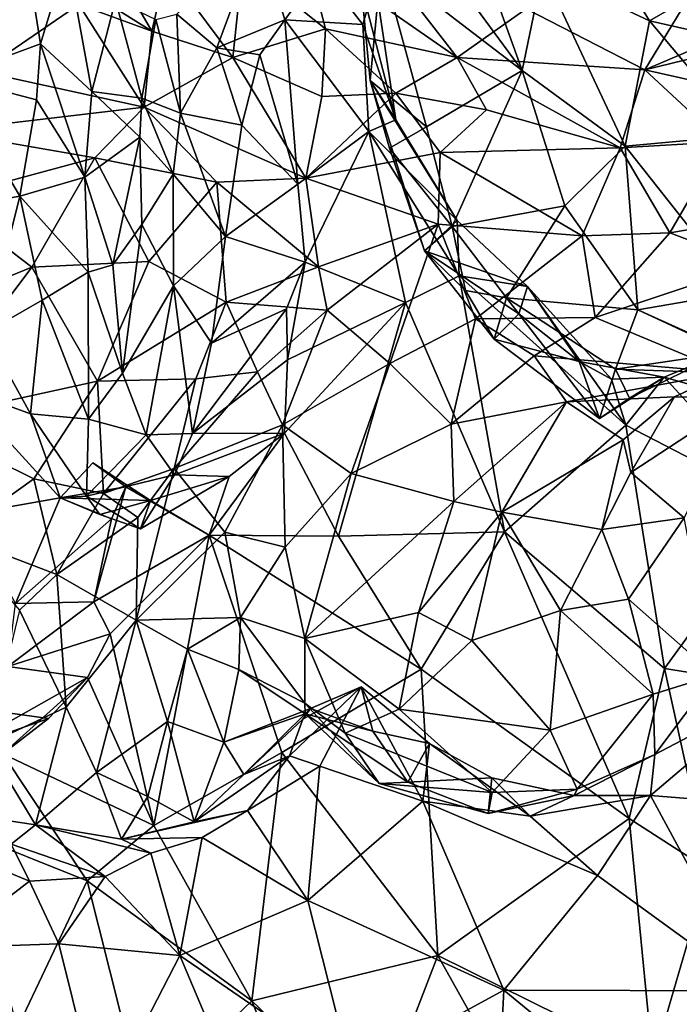
# Model space of a CAD drawing. Extents: x 5.98 to 10.05, y 0.28 to 3.96.
# Drawn here: x 6.83 to 7.34, y 0.66 to 1.41 of the extents above; entities that cross this region are included whole.
import ezdxf

# ---------------------------------------------------------------- set-up
doc = ezdxf.new("R2010")
doc.units = 0
doc.header["$MEASUREMENT"] = 0
doc.layers.add('1', color=7, linetype='Continuous')

msp = doc.modelspace()

# ---------------------------------------------------------------- linework, layer by layer
at = {"layer": '1'}
for points in [[(7.23158, 1.44289, -0.69523), (7.21609, 1.36704, -0.65858), (7.16035, 1.52132, -0.65579)], [(7.16728, 1.43343, -0.6516), (7.16035, 1.52132, -0.65579), (7.21609, 1.36704, -0.65858)], [(7.07912, 1.48982, 2.66113), (7.05199, 1.45666, 2.63138), (7.16661, 1.37694, 2.68415)], [(7.07912, 1.48982, 2.66113), (7.16661, 1.37694, 2.68415), (7.21903, 1.41368, 2.72751)], [(6.88727, 1.47964, 2.48027), (6.84002, 1.45645, 2.40747), (6.93515, 1.39674, 2.45896)], [(6.88727, 1.47964, 2.48027), (6.93515, 1.39674, 2.45896), (6.94615, 1.44465, 2.50838)], [(7.23158, 1.44289, -0.69523), (7.26259, 1.48599, -0.72738), (7.31269, 1.40466, -0.73703)], [(7.26259, 1.48599, -0.72738), (7.3754, 1.44095, -0.73426), (7.31269, 1.40466, -0.73703)], [(6.78217, 1.36203, -0.40175), (6.76984, 1.47216, -0.41955), (6.84027, 1.45262, -0.40478)], [(6.98431, 1.38411, -0.5072), (6.95407, 1.40987, -0.56536), (7.01642, 1.47067, -0.51247)], [(6.98431, 1.38411, -0.5072), (7.01642, 1.47067, -0.51247), (7.03595, 1.40551, -0.4925)], [(7.03595, 1.40551, -0.4925), (7.01642, 1.47067, -0.51247), (7.06316, 1.44281, -0.5198)], [(6.87977, 1.4172, 2.42069), (6.93515, 1.39674, 2.45896), (6.84002, 1.45645, 2.40747)], [(7.06691, 1.39867, 2.59584), (7.05199, 1.45666, 2.63138), (7.00417, 1.44868, 2.56236)], [(7.16661, 1.37694, 2.68415), (7.05199, 1.45666, 2.63138), (7.06691, 1.39867, 2.59584)], [(6.78217, 1.36203, -0.40175), (6.84027, 1.45262, -0.40478), (6.85051, 1.38723, -0.38861)], [(6.87088, 1.45406, -0.43071), (6.85051, 1.38723, -0.38861), (6.84027, 1.45262, -0.40478)], [(6.88967, 1.35111, -0.42732), (6.85051, 1.38723, -0.38861), (6.87088, 1.45406, -0.43071)], [(6.87088, 1.45406, -0.43071), (6.90763, 1.42034, -0.4927), (6.88967, 1.35111, -0.42732)], [(7.10942, 1.44883, -0.65186), (7.1007, 1.35956, -0.62346), (7.09389, 1.43092, -0.62623)], [(7.14344, 1.32434, -0.65782), (7.1007, 1.35956, -0.62346), (7.10942, 1.44883, -0.65186)], [(7.10942, 1.44883, -0.65186), (7.21609, 1.36704, -0.65858), (7.14344, 1.32434, -0.65782)], [(7.16728, 1.43343, -0.6516), (7.21609, 1.36704, -0.65858), (7.10942, 1.44883, -0.65186)], [(6.93515, 1.39674, 2.45896), (6.99648, 1.37678, 2.50032), (6.94615, 1.44465, 2.50838)], [(6.94615, 1.44465, 2.50838), (6.99648, 1.37678, 2.50032), (7.00417, 1.44868, 2.56236)], [(7.00417, 1.44868, 2.56236), (6.99648, 1.37678, 2.50032), (7.06691, 1.39867, 2.59584)], [(7.03595, 1.40551, -0.4925), (7.06316, 1.44281, -0.5198), (7.09524, 1.40189, -0.52809)], [(7.09524, 1.40189, -0.52809), (7.06316, 1.44281, -0.5198), (7.1046, 1.43461, -0.57516)], [(7.23158, 1.44289, -0.69523), (7.29418, 1.30961, -0.71438), (7.21609, 1.36704, -0.65858)], [(7.31269, 1.40466, -0.73703), (7.29418, 1.30961, -0.71438), (7.23158, 1.44289, -0.69523)], [(7.09389, 1.43092, -0.62623), (7.12012, 1.32961, -0.55617), (7.1046, 1.43461, -0.57516)], [(7.09524, 1.40189, -0.52809), (7.1046, 1.43461, -0.57516), (7.12012, 1.32961, -0.55617)], [(7.21903, 1.41368, 2.72751), (7.30898, 1.36744, 2.75714), (7.35012, 1.43498, 2.7747)], [(7.35012, 1.43498, 2.7747), (7.30898, 1.36744, 2.75714), (7.42369, 1.41638, 2.80828)], [(7.31269, 1.40466, -0.73703), (7.3754, 1.44095, -0.73426), (7.41333, 1.38194, -0.73466)], [(7.1007, 1.35956, -0.62346), (7.12012, 1.32961, -0.55617), (7.09389, 1.43092, -0.62623)], [(6.80634, 1.42483, 2.37845), (6.80528, 1.36619, 2.40538), (6.87977, 1.4172, 2.42069)], [(6.92747, 1.34596, -0.5167), (6.88967, 1.35111, -0.42732), (6.90763, 1.42034, -0.4927)], [(6.92747, 1.34596, -0.5167), (6.90763, 1.42034, -0.4927), (6.93821, 1.40562, -0.55852)], [(6.80528, 1.36619, 2.40538), (6.92934, 1.33924, 2.47625), (6.87977, 1.4172, 2.42069)], [(6.92934, 1.33924, 2.47625), (6.93515, 1.39674, 2.45896), (6.87977, 1.4172, 2.42069)], [(7.16661, 1.37694, 2.68415), (7.30898, 1.36744, 2.75714), (7.21903, 1.41368, 2.72751)], [(7.30898, 1.36744, 2.75714), (7.47381, 1.40768, 2.81921), (7.42369, 1.41638, 2.80828)], [(6.92747, 1.34596, -0.5167), (6.93821, 1.40562, -0.55852), (6.95675, 1.33455, -0.53955)], [(6.95675, 1.33455, -0.53955), (6.93821, 1.40562, -0.55852), (6.95407, 1.40987, -0.56536)], [(6.95675, 1.33455, -0.53955), (6.95407, 1.40987, -0.56536), (6.98431, 1.38411, -0.5072)], [(7.03595, 1.40551, -0.4925), (7.01689, 1.37898, -0.48459), (6.98431, 1.38411, -0.5072)], [(7.01689, 1.37898, -0.48459), (7.03595, 1.40551, -0.4925), (7.04593, 1.28071, -0.45762)], [(7.04593, 1.28071, -0.45762), (7.03595, 1.40551, -0.4925), (7.09976, 1.3208, -0.4904)], [(7.09976, 1.3208, -0.4904), (7.03595, 1.40551, -0.4925), (7.09524, 1.40189, -0.52809)], [(7.38535, 1.31793, -0.74411), (7.29418, 1.30961, -0.71438), (7.31269, 1.40466, -0.73703)], [(7.30898, 1.36744, 2.75714), (7.42971, 1.34052, 2.76127), (7.47381, 1.40768, 2.81921)], [(7.41333, 1.38194, -0.73466), (7.38535, 1.31793, -0.74411), (7.31269, 1.40466, -0.73703)], [(6.93515, 1.39674, 2.45896), (6.92934, 1.33924, 2.47625), (6.99648, 1.37678, 2.50032)], [(7.06412, 1.34727, 2.54007), (7.06691, 1.39867, 2.59584), (6.99648, 1.37678, 2.50032)], [(7.06412, 1.34727, 2.54007), (7.12009, 1.34993, 2.58903), (7.06691, 1.39867, 2.59584)], [(7.06691, 1.39867, 2.59584), (7.12009, 1.34993, 2.58903), (7.16661, 1.37694, 2.68415)], [(7.09524, 1.40189, -0.52809), (7.12012, 1.32961, -0.55617), (7.09976, 1.3208, -0.4904)], [(6.84749, 1.34471, -0.38686), (6.78217, 1.36203, -0.40175), (6.85051, 1.38723, -0.38861)], [(6.8842, 1.28626, -0.39472), (6.84749, 1.34471, -0.38686), (6.85051, 1.38723, -0.38861)], [(6.8842, 1.28626, -0.39472), (6.85051, 1.38723, -0.38861), (6.88967, 1.35111, -0.42732)], [(6.98431, 1.38411, -0.5072), (7.00326, 1.32545, -0.49949), (6.95675, 1.33455, -0.53955)], [(6.98431, 1.38411, -0.5072), (7.01689, 1.37898, -0.48459), (7.00326, 1.32545, -0.49949)], [(7.05196, 1.28545, 2.53596), (6.99648, 1.37678, 2.50032), (6.92934, 1.33924, 2.47625)], [(7.06412, 1.34727, 2.54007), (6.99648, 1.37678, 2.50032), (7.05196, 1.28545, 2.53596)], [(7.04593, 1.28071, -0.45762), (7.00326, 1.32545, -0.49949), (7.01689, 1.37898, -0.48459)], [(7.18901, 1.3372, 2.64653), (7.16661, 1.37694, 2.68415), (7.12009, 1.34993, 2.58903)], [(7.2903, 1.30829, 2.69004), (7.30898, 1.36744, 2.75714), (7.16661, 1.37694, 2.68415)], [(7.2903, 1.30829, 2.69004), (7.16661, 1.37694, 2.68415), (7.18901, 1.3372, 2.64653)], [(7.1628, 1.2488, -0.65215), (7.14344, 1.32434, -0.65782), (7.21609, 1.36704, -0.65858)], [(7.1628, 1.2488, -0.65215), (7.21609, 1.36704, -0.65858), (7.24842, 1.26437, -0.67463)], [(7.24842, 1.26437, -0.67463), (7.21609, 1.36704, -0.65858), (7.29418, 1.30961, -0.71438)], [(7.30898, 1.36744, 2.75714), (7.2903, 1.30829, 2.69004), (7.36793, 1.31293, 2.73503)], [(7.36793, 1.31293, 2.73503), (7.42971, 1.34052, 2.76127), (7.30898, 1.36744, 2.75714)], [(6.92934, 1.33924, 2.47625), (6.80528, 1.36619, 2.40538), (6.77539, 1.32096, 2.39688)], [(6.77999, 1.26189, -0.38681), (6.78217, 1.36203, -0.40175), (6.83503, 1.27161, -0.3851)], [(6.83503, 1.27161, -0.3851), (6.78217, 1.36203, -0.40175), (6.84749, 1.34471, -0.38686)], [(7.1007, 1.35956, -0.62346), (7.14344, 1.32434, -0.65782), (7.11548, 1.30822, -0.61786)], [(7.14197, 1.23018, -0.58546), (7.1007, 1.35956, -0.62346), (7.11548, 1.30822, -0.61786)], [(7.14197, 1.23018, -0.58546), (7.1667, 1.25327, -0.5301), (7.1007, 1.35956, -0.62346)], [(7.12012, 1.32961, -0.55617), (7.1007, 1.35956, -0.62346), (7.1667, 1.25327, -0.5301)], [(6.83503, 1.27161, -0.3851), (6.84749, 1.34471, -0.38686), (6.8842, 1.28626, -0.39472)], [(6.92607, 1.31657, -0.49028), (6.8842, 1.28626, -0.39472), (6.88967, 1.35111, -0.42732)], [(6.92747, 1.34596, -0.5167), (6.92607, 1.31657, -0.49028), (6.88967, 1.35111, -0.42732)], [(6.95129, 1.28849, -0.54169), (6.92607, 1.31657, -0.49028), (6.92747, 1.34596, -0.5167)], [(6.92747, 1.34596, -0.5167), (6.95675, 1.33455, -0.53955), (6.95129, 1.28849, -0.54169)], [(7.05196, 1.28545, 2.53596), (7.12009, 1.34993, 2.58903), (7.06412, 1.34727, 2.54007)], [(7.15383, 1.30492, 2.61022), (7.12009, 1.34993, 2.58903), (7.05196, 1.28545, 2.53596)], [(7.18901, 1.3372, 2.64653), (7.12009, 1.34993, 2.58903), (7.15383, 1.30492, 2.61022)], [(6.77539, 1.32096, 2.39688), (6.89178, 1.30091, 2.45173), (6.92934, 1.33924, 2.47625)], [(6.92934, 1.33924, 2.47625), (6.89178, 1.30091, 2.45173), (6.98447, 1.28231, 2.48093)], [(6.98447, 1.28231, 2.48093), (7.05196, 1.28545, 2.53596), (6.92934, 1.33924, 2.47625)], [(7.15383, 1.30492, 2.61022), (7.2903, 1.30829, 2.69004), (7.18901, 1.3372, 2.64653)], [(6.95129, 1.28849, -0.54169), (6.95675, 1.33455, -0.53955), (6.99092, 1.24126, -0.52101)], [(7.00326, 1.32545, -0.49949), (6.99092, 1.24126, -0.52101), (6.95675, 1.33455, -0.53955)], [(7.12012, 1.32961, -0.55617), (7.1667, 1.25327, -0.5301), (7.09976, 1.3208, -0.4904)], [(6.99092, 1.24126, -0.52101), (7.00326, 1.32545, -0.49949), (7.04593, 1.28071, -0.45762)], [(7.11548, 1.30822, -0.61786), (7.14344, 1.32434, -0.65782), (7.1628, 1.2488, -0.65215)], [(6.77539, 1.32096, 2.39688), (6.77663, 1.2697, 2.38471), (6.89178, 1.30091, 2.45173)], [(6.92607, 1.31657, -0.49028), (6.9056, 1.21961, -0.41164), (6.8842, 1.28626, -0.39472)], [(6.92756, 1.25019, -0.50127), (6.9056, 1.21961, -0.41164), (6.92607, 1.31657, -0.49028)], [(6.95129, 1.28849, -0.54169), (6.92756, 1.25019, -0.50127), (6.92607, 1.31657, -0.49028)], [(7.04593, 1.28071, -0.45762), (7.09976, 1.3208, -0.4904), (7.05148, 1.22166, -0.42618)], [(7.05148, 1.22166, -0.42618), (7.09976, 1.3208, -0.4904), (7.12749, 1.19115, -0.46616)], [(7.16832, 1.21132, -0.50033), (7.12749, 1.19115, -0.46616), (7.09976, 1.3208, -0.4904)], [(7.16832, 1.21132, -0.50033), (7.09976, 1.3208, -0.4904), (7.1667, 1.25327, -0.5301)], [(7.38535, 1.31793, -0.74411), (7.38153, 1.19879, -0.72529), (7.29418, 1.30961, -0.71438)], [(7.11548, 1.30822, -0.61786), (7.1628, 1.2488, -0.65215), (7.14197, 1.23018, -0.58546)], [(7.26143, 1.24165, 2.68291), (7.2903, 1.30829, 2.69004), (7.15383, 1.30492, 2.61022)], [(7.29418, 1.30961, -0.71438), (7.30368, 1.18555, -0.69762), (7.24842, 1.26437, -0.67463)], [(7.26143, 1.24165, 2.68291), (7.32814, 1.24384, 2.71285), (7.2903, 1.30829, 2.69004)], [(7.36793, 1.31293, 2.73503), (7.2903, 1.30829, 2.69004), (7.32814, 1.24384, 2.71285)], [(7.38153, 1.19879, -0.72529), (7.30368, 1.18555, -0.69762), (7.29418, 1.30961, -0.71438)], [(7.36793, 1.31293, 2.73503), (7.32814, 1.24384, 2.71285), (7.42343, 1.26006, 2.75335)], [(6.77663, 1.2697, 2.38471), (6.84408, 1.218, 2.35327), (6.89178, 1.30091, 2.45173)], [(6.89178, 1.30091, 2.45173), (6.84408, 1.218, 2.35327), (6.93274, 1.22216, 2.40818)], [(6.93274, 1.22216, 2.40818), (6.98447, 1.28231, 2.48093), (6.89178, 1.30091, 2.45173)], [(7.15383, 1.30492, 2.61022), (7.05196, 1.28545, 2.53596), (7.15236, 1.25055, 2.60776)], [(7.15236, 1.25055, 2.60776), (7.26143, 1.24165, 2.68291), (7.15383, 1.30492, 2.61022)], [(6.88684, 1.21417, -0.38408), (6.83503, 1.27161, -0.3851), (6.8842, 1.28626, -0.39472)], [(6.88684, 1.21417, -0.38408), (6.8842, 1.28626, -0.39472), (6.9056, 1.21961, -0.41164)], [(6.92756, 1.25019, -0.50127), (6.95129, 1.28849, -0.54169), (6.95148, 1.20369, -0.51256)], [(6.99092, 1.24126, -0.52101), (6.95148, 1.20369, -0.51256), (6.95129, 1.28849, -0.54169)], [(6.98447, 1.28231, 2.48093), (7.06142, 1.21806, 2.50716), (7.05196, 1.28545, 2.53596)], [(7.15236, 1.25055, 2.60776), (7.05196, 1.28545, 2.53596), (7.06142, 1.21806, 2.50716)], [(6.93274, 1.22216, 2.40818), (6.99142, 1.19139, 2.43904), (6.98447, 1.28231, 2.48093)], [(6.99142, 1.19139, 2.43904), (7.06142, 1.21806, 2.50716), (6.98447, 1.28231, 2.48093)], [(7.05148, 1.22166, -0.42618), (6.99092, 1.24126, -0.52101), (7.04593, 1.28071, -0.45762)], [(6.84408, 1.218, 2.35327), (6.77663, 1.2697, 2.38471), (6.7684, 1.18694, 2.28729)], [(6.77999, 1.26189, -0.38681), (6.83503, 1.27161, -0.3851), (6.80891, 1.16832, -0.37106)], [(6.83503, 1.27161, -0.3851), (6.85195, 1.19289, -0.378), (6.80891, 1.16832, -0.37106)], [(6.85195, 1.19289, -0.378), (6.83503, 1.27161, -0.3851), (6.88684, 1.21417, -0.38408)], [(7.24842, 1.26437, -0.67463), (7.204, 1.1947, -0.65302), (7.1628, 1.2488, -0.65215)], [(7.204, 1.1947, -0.65302), (7.24842, 1.26437, -0.67463), (7.30368, 1.18555, -0.69762)], [(7.32814, 1.24384, 2.71285), (7.3916, 1.21987, 2.72106), (7.42343, 1.26006, 2.75335)], [(6.9056, 1.21961, -0.41164), (6.92756, 1.25019, -0.50127), (6.9129, 1.13751, -0.42718)], [(6.9129, 1.13751, -0.42718), (6.92756, 1.25019, -0.50127), (6.95148, 1.20369, -0.51256)], [(7.15236, 1.25055, 2.60776), (7.06142, 1.21806, 2.50716), (7.06797, 1.18517, 2.50576)], [(7.11561, 1.1448, 2.57216), (7.15236, 1.25055, 2.60776), (7.06797, 1.18517, 2.50576)], [(7.11561, 1.1448, 2.57216), (7.18058, 1.17875, 2.62257), (7.15236, 1.25055, 2.60776)], [(7.22004, 1.20313, -0.54995), (7.1667, 1.25327, -0.5301), (7.14197, 1.23018, -0.58546)], [(7.17312, 1.20024, -0.63032), (7.14197, 1.23018, -0.58546), (7.1628, 1.2488, -0.65215)], [(7.18058, 1.17875, 2.62257), (7.26143, 1.24165, 2.68291), (7.15236, 1.25055, 2.60776)], [(7.204, 1.1947, -0.65302), (7.17312, 1.20024, -0.63032), (7.1628, 1.2488, -0.65215)], [(7.16832, 1.21132, -0.50033), (7.1667, 1.25327, -0.5301), (7.22004, 1.20313, -0.54995)], [(6.95148, 1.20369, -0.51256), (6.99092, 1.24126, -0.52101), (6.98044, 1.16025, -0.48939)], [(7.05148, 1.22166, -0.42618), (6.98044, 1.16025, -0.48939), (6.99092, 1.24126, -0.52101)], [(7.18058, 1.17875, 2.62257), (7.27138, 1.1798, 2.66163), (7.26143, 1.24165, 2.68291)], [(7.27138, 1.1798, 2.66163), (7.32814, 1.24384, 2.71285), (7.26143, 1.24165, 2.68291)], [(7.32814, 1.24384, 2.71285), (7.27138, 1.1798, 2.66163), (7.3916, 1.21987, 2.72106)], [(7.17312, 1.20024, -0.63032), (7.1948, 1.16335, -0.60222), (7.14197, 1.23018, -0.58546)], [(7.21345, 1.18257, -0.5778), (7.14197, 1.23018, -0.58546), (7.1948, 1.16335, -0.60222)], [(7.22004, 1.20313, -0.54995), (7.14197, 1.23018, -0.58546), (7.21345, 1.18257, -0.5778)], [(6.84408, 1.218, 2.35327), (6.75661, 1.10142, 2.24546), (6.89375, 1.13145, 2.34579)], [(6.75661, 1.10142, 2.24546), (6.84408, 1.218, 2.35327), (6.7684, 1.18694, 2.28729)], [(6.84408, 1.218, 2.35327), (6.89375, 1.13145, 2.34579), (6.93274, 1.22216, 2.40818)], [(6.9129, 1.13751, -0.42718), (6.88684, 1.21417, -0.38408), (6.9056, 1.21961, -0.41164)], [(6.89375, 1.13145, 2.34579), (6.99142, 1.19139, 2.43904), (6.93274, 1.22216, 2.40818)], [(7.03735, 1.1862, -0.39715), (6.98044, 1.16025, -0.48939), (7.05148, 1.22166, -0.42618)], [(7.06142, 1.21806, 2.50716), (6.99142, 1.19139, 2.43904), (7.06797, 1.18517, 2.50576)], [(7.03735, 1.1862, -0.39715), (7.05148, 1.22166, -0.42618), (7.03795, 1.14757, -0.37734)], [(7.12749, 1.19115, -0.46616), (7.03795, 1.14757, -0.37734), (7.05148, 1.22166, -0.42618)], [(7.3916, 1.21987, 2.72106), (7.27138, 1.1798, 2.66163), (7.37115, 1.1379, 2.60677)], [(6.88695, 1.10272, -0.39523), (6.85195, 1.19289, -0.378), (6.88684, 1.21417, -0.38408)], [(6.88695, 1.10272, -0.39523), (6.88684, 1.21417, -0.38408), (6.9129, 1.13751, -0.42718)], [(7.12749, 1.19115, -0.46616), (7.16832, 1.21132, -0.50033), (7.2025, 1.01716, -0.43178)], [(7.29469, 1.098, -0.5274), (7.2025, 1.01716, -0.43178), (7.16832, 1.21132, -0.50033)], [(7.29469, 1.098, -0.5274), (7.16832, 1.21132, -0.50033), (7.22004, 1.20313, -0.54995)], [(6.93079, 1.09075, -0.43522), (6.9129, 1.13751, -0.42718), (6.95148, 1.20369, -0.51256)], [(6.96592, 1.09185, -0.44606), (6.93079, 1.09075, -0.43522), (6.95148, 1.20369, -0.51256)], [(6.98044, 1.16025, -0.48939), (6.96592, 1.09185, -0.44606), (6.95148, 1.20369, -0.51256)], [(7.25919, 1.14644, -0.58049), (7.22004, 1.20313, -0.54995), (7.21345, 1.18257, -0.5778)], [(7.28384, 1.13292, -0.54683), (7.29469, 1.098, -0.5274), (7.22004, 1.20313, -0.54995)], [(7.28384, 1.13292, -0.54683), (7.22004, 1.20313, -0.54995), (7.25919, 1.14644, -0.58049)], [(7.17312, 1.20024, -0.63032), (7.204, 1.1947, -0.65302), (7.1948, 1.16335, -0.60222)], [(7.38153, 1.19879, -0.72529), (7.42358, 1.13131, -0.68633), (7.30368, 1.18555, -0.69762)], [(6.85195, 1.19289, -0.378), (6.84303, 1.10662, -0.36743), (6.80891, 1.16832, -0.37106)], [(6.88695, 1.10272, -0.39523), (6.84303, 1.10662, -0.36743), (6.85195, 1.19289, -0.378)], [(6.96851, 1.13318, 2.39199), (6.99142, 1.19139, 2.43904), (6.89375, 1.13145, 2.34579)], [(7.0152, 1.13854, 2.44079), (6.99142, 1.19139, 2.43904), (6.96851, 1.13318, 2.39199)], [(7.06797, 1.18517, 2.50576), (6.99142, 1.19139, 2.43904), (7.0152, 1.13854, 2.44079)], [(7.07657, 1.01387, -0.34974), (7.03581, 1.09188, -0.35003), (7.12749, 1.19115, -0.46616)], [(7.03581, 1.09188, -0.35003), (7.03795, 1.14757, -0.37734), (7.12749, 1.19115, -0.46616)], [(7.12749, 1.19115, -0.46616), (7.2025, 1.01716, -0.43178), (7.07657, 1.01387, -0.34974)], [(7.204, 1.1947, -0.65302), (7.27474, 1.10319, -0.63446), (7.1948, 1.16335, -0.60222)], [(7.28681, 1.14049, -0.67578), (7.204, 1.1947, -0.65302), (7.30368, 1.18555, -0.69762)], [(7.204, 1.1947, -0.65302), (7.28681, 1.14049, -0.67578), (7.27474, 1.10319, -0.63446)], [(7.03735, 1.1862, -0.39715), (7.03795, 1.14757, -0.37734), (6.96592, 1.09185, -0.44606)], [(6.96592, 1.09185, -0.44606), (6.98044, 1.16025, -0.48939), (7.03735, 1.1862, -0.39715)], [(7.0152, 1.13854, 2.44079), (7.03411, 1.09824, 2.49973), (7.06797, 1.18517, 2.50576)], [(7.03411, 1.09824, 2.49973), (7.11561, 1.1448, 2.57216), (7.06797, 1.18517, 2.50576)], [(7.25919, 1.14644, -0.58049), (7.21345, 1.18257, -0.5778), (7.1948, 1.16335, -0.60222)], [(7.28681, 1.14049, -0.67578), (7.30368, 1.18555, -0.69762), (7.40969, 1.13622, -0.66801)], [(7.40969, 1.13622, -0.66801), (7.30368, 1.18555, -0.69762), (7.42358, 1.13131, -0.68633)], [(7.18058, 1.17875, 2.62257), (7.11561, 1.1448, 2.57216), (7.16222, 1.09872, 2.55608)], [(7.16222, 1.09872, 2.55608), (7.22515, 1.15055, 2.61624), (7.18058, 1.17875, 2.62257)], [(7.27138, 1.1798, 2.66163), (7.18058, 1.17875, 2.62257), (7.22515, 1.15055, 2.61624)], [(7.27138, 1.1798, 2.66163), (7.22515, 1.15055, 2.61624), (7.37115, 1.1379, 2.60677)], [(6.80891, 1.16832, -0.37106), (6.84303, 1.10662, -0.36743), (6.78954, 1.12598, -0.29941)], [(7.25919, 1.14644, -0.58049), (7.1948, 1.16335, -0.60222), (7.27474, 1.10319, -0.63446)], [(7.24952, 1.11566, 2.56115), (7.22515, 1.15055, 2.61624), (7.16222, 1.09872, 2.55608)], [(7.24952, 1.11566, 2.56115), (7.37115, 1.1379, 2.60677), (7.22515, 1.15055, 2.61624)], [(7.29737, 1.1186, -0.66356), (7.28681, 1.14049, -0.67578), (7.36696, 1.15252, -0.57054)], [(7.40969, 1.13622, -0.66801), (7.36696, 1.15252, -0.57054), (7.28681, 1.14049, -0.67578)], [(7.36696, 1.15252, -0.57054), (7.32363, 1.13454, -0.558), (7.29737, 1.1186, -0.66356)], [(7.36696, 1.15252, -0.57054), (7.46141, 1.09519, -0.58558), (7.32363, 1.13454, -0.558)], [(7.03581, 1.09188, -0.35003), (6.96592, 1.09185, -0.44606), (7.03795, 1.14757, -0.37734)], [(7.11561, 1.1448, 2.57216), (7.03411, 1.09824, 2.49973), (7.08629, 1.06141, 2.51492)], [(7.16222, 1.09872, 2.55608), (7.11561, 1.1448, 2.57216), (7.08629, 1.06141, 2.51492)], [(7.32363, 1.13454, -0.558), (7.28384, 1.13292, -0.54683), (7.25919, 1.14644, -0.58049)], [(7.32363, 1.13454, -0.558), (7.25919, 1.14644, -0.58049), (7.27474, 1.10319, -0.63446)], [(6.93079, 1.09075, -0.43522), (6.88695, 1.10272, -0.39523), (6.9129, 1.13751, -0.42718)], [(6.95214, 1.06514, 2.35997), (7.03411, 1.09824, 2.49973), (7.0152, 1.13854, 2.44079)], [(6.95214, 1.06514, 2.35997), (7.0152, 1.13854, 2.44079), (6.96851, 1.13318, 2.39199)], [(7.24952, 1.11566, 2.56115), (7.33158, 1.11961, 2.57858), (7.37115, 1.1379, 2.60677)], [(7.27474, 1.10319, -0.63446), (7.28681, 1.14049, -0.67578), (7.29737, 1.1186, -0.66356)], [(7.33158, 1.11961, 2.57858), (7.38575, 1.11916, 2.5311), (7.37115, 1.1379, 2.60677)], [(6.89375, 1.13145, 2.34579), (6.75661, 1.10142, 2.24546), (6.84564, 1.05745, 2.26926)], [(6.84564, 1.05745, 2.26926), (6.89829, 1.04611, 2.28894), (6.89375, 1.13145, 2.34579)], [(6.89375, 1.13145, 2.34579), (6.89829, 1.04611, 2.28894), (6.96851, 1.13318, 2.39199)], [(6.95214, 1.06514, 2.35997), (6.96851, 1.13318, 2.39199), (6.89829, 1.04611, 2.28894)], [(7.32363, 1.13454, -0.558), (7.27474, 1.10319, -0.63446), (7.29737, 1.1186, -0.66356)], [(7.28384, 1.13292, -0.54683), (7.32363, 1.13454, -0.558), (7.29469, 1.098, -0.5274)], [(7.32363, 1.13454, -0.558), (7.41356, 1.03665, -0.54288), (7.29469, 1.098, -0.5274)], [(7.46141, 1.09519, -0.58558), (7.41356, 1.03665, -0.54288), (7.32363, 1.13454, -0.558)], [(6.79535, 1.03061, -0.27989), (6.78954, 1.12598, -0.29941), (6.86562, 1.04285, -0.29209)], [(6.86562, 1.04285, -0.29209), (6.78954, 1.12598, -0.29941), (6.84303, 1.10662, -0.36743)], [(7.16222, 1.09872, 2.55608), (7.16418, 1.0401, 2.47689), (7.24952, 1.11566, 2.56115)], [(7.20051, 1.032, 2.4776), (7.24952, 1.11566, 2.56115), (7.16418, 1.0401, 2.47689)], [(7.20051, 1.032, 2.4776), (7.29272, 1.08697, 2.5513), (7.24952, 1.11566, 2.56115)], [(7.24952, 1.11566, 2.56115), (7.29272, 1.08697, 2.5513), (7.33158, 1.11961, 2.57858)], [(7.29833, 1.06216, 2.53556), (7.33158, 1.11961, 2.57858), (7.29272, 1.08697, 2.5513)], [(7.38575, 1.11916, 2.5311), (7.33158, 1.11961, 2.57858), (7.29833, 1.06216, 2.53556)], [(7.33886, 1.02775, 2.47799), (7.38575, 1.11916, 2.5311), (7.29833, 1.06216, 2.53556)], [(6.84303, 1.10662, -0.36743), (6.88551, 1.04413, -0.36386), (6.86562, 1.04285, -0.29209)], [(6.84303, 1.10662, -0.36743), (6.88695, 1.10272, -0.39523), (6.88551, 1.04413, -0.36386)], [(6.78545, 1.01445, 2.19204), (6.84564, 1.05745, 2.26926), (6.75661, 1.10142, 2.24546)], [(6.88695, 1.10272, -0.39523), (6.93079, 1.09075, -0.43522), (6.88551, 1.04413, -0.36386)], [(7.03411, 1.09824, 2.49973), (6.95214, 1.06514, 2.35997), (6.9904, 1.0168, 2.43326)], [(7.03635, 1.0055, 2.4718), (7.03411, 1.09824, 2.49973), (6.9904, 1.0168, 2.43326)], [(7.03635, 1.0055, 2.4718), (7.08629, 1.06141, 2.51492), (7.03411, 1.09824, 2.49973)], [(7.16418, 1.0401, 2.47689), (7.16222, 1.09872, 2.55608), (7.08629, 1.06141, 2.51492)], [(7.2025, 1.01716, -0.43178), (7.29469, 1.098, -0.5274), (7.32387, 0.91348, -0.43611)], [(7.29469, 1.098, -0.5274), (7.41356, 1.03665, -0.54288), (7.32387, 0.91348, -0.43611)], [(6.88551, 1.04413, -0.36386), (6.93079, 1.09075, -0.43522), (6.95228, 1.06048, -0.41946)], [(6.96592, 1.09185, -0.44606), (6.95228, 1.06048, -0.41946), (6.93079, 1.09075, -0.43522)], [(7.03581, 1.09188, -0.35003), (6.95228, 1.06048, -0.41946), (6.96592, 1.09185, -0.44606)], [(7.03581, 1.09188, -0.35003), (6.99364, 1.05922, -0.30832), (6.95228, 1.06048, -0.41946)], [(6.97869, 1.01461, -0.26895), (6.99364, 1.05922, -0.30832), (7.03581, 1.09188, -0.35003)], [(7.03581, 1.09188, -0.35003), (7.07657, 1.01387, -0.34974), (6.97869, 1.01461, -0.26895)], [(7.20051, 1.032, 2.4776), (7.27642, 1.01898, 2.51795), (7.29272, 1.08697, 2.5513)], [(7.27642, 1.01898, 2.51795), (7.29833, 1.06216, 2.53556), (7.29272, 1.08697, 2.5513)], [(6.93414, 1.04083, -0.28052), (6.89039, 1.06954, -0.27032), (6.86562, 1.04285, -0.29209)], [(6.91543, 1.05121, -0.2305), (6.86562, 1.04285, -0.29209), (6.89039, 1.06954, -0.27032)], [(6.93414, 1.04083, -0.28052), (6.91543, 1.05121, -0.2305), (6.89039, 1.06954, -0.27032)], [(6.88551, 1.04413, -0.36386), (6.95228, 1.06048, -0.41946), (6.92658, 1.01931, -0.32884)], [(6.89829, 1.04611, 2.28894), (6.92439, 1.02814, 2.3089), (6.95214, 1.06514, 2.35997)], [(6.95214, 1.06514, 2.35997), (6.92439, 1.02814, 2.3089), (6.92323, 0.95007, 2.29655)], [(6.9904, 1.0168, 2.43326), (6.95214, 1.06514, 2.35997), (6.92323, 0.95007, 2.29655)], [(6.92658, 1.01931, -0.32884), (6.95228, 1.06048, -0.41946), (6.99364, 1.05922, -0.30832)], [(7.03635, 1.0055, 2.4718), (7.05109, 0.93623, 2.44051), (7.08629, 1.06141, 2.51492)], [(7.16418, 1.0401, 2.47689), (7.08629, 1.06141, 2.51492), (7.05109, 0.93623, 2.44051)], [(7.29833, 1.06216, 2.53556), (7.27642, 1.01898, 2.51795), (7.33886, 1.02775, 2.47799)], [(6.84564, 1.05745, 2.26926), (6.78545, 1.01445, 2.19204), (6.86308, 0.98478, 2.20173)], [(6.89829, 1.04611, 2.28894), (6.84564, 1.05745, 2.26926), (6.86308, 0.98478, 2.20173)], [(6.99364, 1.05922, -0.30832), (6.93414, 1.04083, -0.28052), (6.92658, 1.01931, -0.32884)], [(6.99364, 1.05922, -0.30832), (6.97869, 1.01461, -0.26895), (6.93414, 1.04083, -0.28052)], [(6.86308, 0.98478, 2.20173), (6.92439, 1.02814, 2.3089), (6.89829, 1.04611, 2.28894)], [(6.91543, 1.05121, -0.2305), (6.90443, 1.02699, -0.2015), (6.86562, 1.04285, -0.29209)], [(6.90443, 1.02699, -0.2015), (6.91543, 1.05121, -0.2305), (6.89117, 0.96413, -0.15169)], [(6.89117, 0.96413, -0.15169), (6.91543, 1.05121, -0.2305), (6.97869, 1.01461, -0.26895)], [(6.97869, 1.01461, -0.26895), (6.91543, 1.05121, -0.2305), (6.93414, 1.04083, -0.28052)], [(6.79535, 1.03061, -0.27989), (6.86562, 1.04285, -0.29209), (6.83161, 0.96282, -0.25247)], [(6.90443, 1.02699, -0.2015), (6.83161, 0.96282, -0.25247), (6.86562, 1.04285, -0.29209)], [(6.88551, 1.04413, -0.36386), (6.89567, 1.0303, -0.33112), (6.86562, 1.04285, -0.29209)], [(6.93414, 1.04083, -0.28052), (6.86562, 1.04285, -0.29209), (6.89567, 1.0303, -0.33112)], [(6.92658, 1.01931, -0.32884), (6.89567, 1.0303, -0.33112), (6.88551, 1.04413, -0.36386)], [(6.92658, 1.01931, -0.32884), (6.93414, 1.04083, -0.28052), (6.89567, 1.0303, -0.33112)], [(7.13747, 0.95591, 2.43437), (7.16418, 1.0401, 2.47689), (7.05109, 0.93623, 2.44051)], [(7.16418, 1.0401, 2.47689), (7.13747, 0.95591, 2.43437), (7.20051, 1.032, 2.4776)], [(7.17773, 0.93467, 2.43869), (7.20051, 1.032, 2.4776), (7.13747, 0.95591, 2.43437)], [(7.17773, 0.93467, 2.43869), (7.2451, 0.95743, 2.48604), (7.20051, 1.032, 2.4776)], [(7.20051, 1.032, 2.4776), (7.2451, 0.95743, 2.48604), (7.27642, 1.01898, 2.51795)], [(7.48725, 0.88749, -0.49202), (7.32387, 0.91348, -0.43611), (7.41356, 1.03665, -0.54288)], [(6.90443, 1.02699, -0.2015), (6.89117, 0.96413, -0.15169), (6.83161, 0.96282, -0.25247)], [(6.86308, 0.98478, 2.20173), (6.92323, 0.95007, 2.29655), (6.92439, 1.02814, 2.3089)], [(7.29661, 0.96612, 2.49615), (7.33886, 1.02775, 2.47799), (7.27642, 1.01898, 2.51795)], [(7.36191, 0.90847, 2.4561), (7.33886, 1.02775, 2.47799), (7.29661, 0.96612, 2.49615)], [(6.9904, 1.0168, 2.43326), (6.92323, 0.95007, 2.29655), (7.00243, 0.95224, 2.41621)], [(7.03635, 1.0055, 2.4718), (6.9904, 1.0168, 2.43326), (7.00243, 0.95224, 2.41621)], [(7.13937, 0.9129, -0.32683), (7.07657, 1.01387, -0.34974), (7.2025, 1.01716, -0.43178)], [(7.13937, 0.9129, -0.32683), (7.2025, 1.01716, -0.43178), (7.2973, 0.7997, -0.35284)], [(7.2973, 0.7997, -0.35284), (7.2025, 1.01716, -0.43178), (7.32387, 0.91348, -0.43611)], [(7.2451, 0.95743, 2.48604), (7.29661, 0.96612, 2.49615), (7.27642, 1.01898, 2.51795)], [(6.83464, 0.95763, 2.14887), (6.86308, 0.98478, 2.20173), (6.78545, 1.01445, 2.19204)], [(6.89117, 0.96413, -0.15169), (6.97869, 1.01461, -0.26895), (6.90358, 0.93967, -0.14138)], [(6.90358, 0.93967, -0.14138), (6.97869, 1.01461, -0.26895), (6.9365, 0.79435, -0.07204)], [(6.97869, 1.01461, -0.26895), (7.03367, 0.84969, -0.21099), (6.9365, 0.79435, -0.07204)], [(7.03367, 0.84969, -0.21099), (6.97869, 1.01461, -0.26895), (7.13937, 0.9129, -0.32683)], [(7.13937, 0.9129, -0.32683), (6.97869, 1.01461, -0.26895), (7.07657, 1.01387, -0.34974)], [(7.05109, 0.93623, 2.44051), (7.03635, 1.0055, 2.4718), (7.00243, 0.95224, 2.41621)], [(6.86308, 0.98478, 2.20173), (6.83464, 0.95763, 2.14887), (6.87005, 0.88416, 2.17965)], [(6.86308, 0.98478, 2.20173), (6.87005, 0.88416, 2.17965), (6.92323, 0.95007, 2.29655)], [(6.90358, 0.93967, -0.14138), (6.82578, 0.915, -0.18979), (6.89117, 0.96413, -0.15169)], [(6.89117, 0.96413, -0.15169), (6.82578, 0.915, -0.18979), (6.83161, 0.96282, -0.25247)], [(7.3154, 0.89402, 2.4886), (7.29661, 0.96612, 2.49615), (7.2451, 0.95743, 2.48604)], [(7.29661, 0.96612, 2.49615), (7.3154, 0.89402, 2.4886), (7.36191, 0.90847, 2.4561)], [(6.87005, 0.88416, 2.17965), (6.83464, 0.95763, 2.14887), (6.80989, 0.8558, 2.07006)], [(7.13747, 0.95591, 2.43437), (7.05109, 0.93623, 2.44051), (7.12273, 0.88254, 2.42097)], [(7.12273, 0.88254, 2.42097), (7.17773, 0.93467, 2.43869), (7.13747, 0.95591, 2.43437)], [(7.2451, 0.95743, 2.48604), (7.17773, 0.93467, 2.43869), (7.23723, 0.8667, 2.46905)], [(7.2451, 0.95743, 2.48604), (7.23723, 0.8667, 2.46905), (7.3154, 0.89402, 2.4886)], [(6.92323, 0.95007, 2.29655), (6.87005, 0.88416, 2.17965), (6.89298, 0.83466, 2.19792)], [(6.92323, 0.95007, 2.29655), (6.89298, 0.83466, 2.19792), (6.94704, 0.87334, 2.31787)], [(6.96208, 0.92821, 2.35558), (7.00243, 0.95224, 2.41621), (6.92323, 0.95007, 2.29655)], [(6.92323, 0.95007, 2.29655), (6.94704, 0.87334, 2.31787), (6.96208, 0.92821, 2.35558)], [(7.00113, 0.91269, 2.37081), (7.00243, 0.95224, 2.41621), (6.96208, 0.92821, 2.35558)], [(7.00113, 0.91269, 2.37081), (7.05104, 0.88722, 2.39589), (7.00243, 0.95224, 2.41621)], [(7.05104, 0.88722, 2.39589), (7.05109, 0.93623, 2.44051), (7.00243, 0.95224, 2.41621)], [(6.88616, 0.90679, -0.10087), (6.82578, 0.915, -0.18979), (6.90358, 0.93967, -0.14138)], [(6.88616, 0.90679, -0.10087), (6.90358, 0.93967, -0.14138), (6.9365, 0.79435, -0.07204)], [(7.08178, 0.86443, 2.4032), (7.05109, 0.93623, 2.44051), (7.05104, 0.88722, 2.39589)], [(7.08178, 0.86443, 2.4032), (7.12273, 0.88254, 2.42097), (7.05109, 0.93623, 2.44051)], [(7.23723, 0.8667, 2.46905), (7.17773, 0.93467, 2.43869), (7.12273, 0.88254, 2.42097)], [(6.96208, 0.92821, 2.35558), (6.94704, 0.87334, 2.31787), (6.98974, 0.85756, 2.32715)], [(6.96208, 0.92821, 2.35558), (6.98974, 0.85756, 2.32715), (7.00113, 0.91269, 2.37081)], [(6.82578, 0.915, -0.18979), (6.88616, 0.90679, -0.10087), (6.78899, 0.85193, -0.08319)], [(7.00113, 0.91269, 2.37081), (6.98974, 0.85756, 2.32715), (7.05134, 0.87899, 2.34013)], [(7.05104, 0.88722, 2.39589), (7.00113, 0.91269, 2.37081), (7.05134, 0.87899, 2.34013)], [(7.03367, 0.84969, -0.21099), (7.13937, 0.9129, -0.32683), (7.15196, 0.69593, -0.19859)], [(7.2973, 0.7997, -0.35284), (7.15196, 0.69593, -0.19859), (7.13937, 0.9129, -0.32683)], [(7.35759, 0.76082, -0.35899), (7.2973, 0.7997, -0.35284), (7.32387, 0.91348, -0.43611)], [(7.32387, 0.91348, -0.43611), (7.48725, 0.88749, -0.49202), (7.35759, 0.76082, -0.35899)], [(6.85674, 0.87556, -0.05558), (6.78899, 0.85193, -0.08319), (6.88616, 0.90679, -0.10087)], [(6.88616, 0.90679, -0.10087), (6.9365, 0.79435, -0.07204), (6.82211, 0.84885, 0.01541)], [(6.82211, 0.84885, 0.01541), (6.85674, 0.87556, -0.05558), (6.88616, 0.90679, -0.10087)], [(7.31669, 0.84825, 2.4233), (7.36191, 0.90847, 2.4561), (7.3154, 0.89402, 2.4886)], [(7.40388, 0.89397, 2.44922), (7.36191, 0.90847, 2.4561), (7.31669, 0.84825, 2.4233)], [(7.09383, 0.89962, 2.27823), (7.03947, 0.84726, 2.21957), (7.06259, 0.83932, 2.21634)], [(7.09383, 0.89962, 2.27823), (7.04967, 0.87516, 2.26221), (7.03947, 0.84726, 2.21957)], [(7.04967, 0.87516, 2.26221), (7.09383, 0.89962, 2.27823), (7.05544, 0.88315, 2.32072)], [(7.10272, 0.86598, 2.3246), (7.05544, 0.88315, 2.32072), (7.09383, 0.89962, 2.27823)], [(7.09383, 0.89962, 2.27823), (7.06259, 0.83932, 2.21634), (7.14074, 0.81285, 2.27239)], [(7.14573, 0.85651, 2.30378), (7.10272, 0.86598, 2.3246), (7.09383, 0.89962, 2.27823)], [(7.14573, 0.85651, 2.30378), (7.09383, 0.89962, 2.27823), (7.14074, 0.81285, 2.27239)], [(7.23723, 0.8667, 2.46905), (7.25762, 0.82206, 2.44615), (7.3154, 0.89402, 2.4886)], [(7.3154, 0.89402, 2.4886), (7.25762, 0.82206, 2.44615), (7.31669, 0.84825, 2.4233)], [(7.31344, 0.81706, 2.37441), (7.40388, 0.89397, 2.44922), (7.31669, 0.84825, 2.4233)], [(7.40388, 0.89397, 2.44922), (7.31344, 0.81706, 2.37441), (7.45196, 0.80616, 2.43497)], [(6.85674, 0.87556, -0.05558), (6.79299, 0.88448, -0.02372), (6.78899, 0.85193, -0.08319)], [(6.85674, 0.87556, -0.05558), (6.82211, 0.84885, 0.01541), (6.79299, 0.88448, -0.02372)], [(6.87005, 0.88416, 2.17965), (6.80989, 0.8558, 2.07006), (6.84691, 0.795, 2.07205)], [(6.87005, 0.88416, 2.17965), (6.84691, 0.795, 2.07205), (6.89298, 0.83466, 2.19792)], [(7.05134, 0.87899, 2.34013), (6.98974, 0.85756, 2.32715), (7.05544, 0.88315, 2.32072)], [(7.05544, 0.88315, 2.32072), (6.98974, 0.85756, 2.32715), (7.00493, 0.83313, 2.28714)], [(7.00493, 0.83313, 2.28714), (7.04967, 0.87516, 2.26221), (7.05544, 0.88315, 2.32072)], [(7.05134, 0.87899, 2.34013), (7.10748, 0.82639, 2.37643), (7.05104, 0.88722, 2.39589)], [(7.05104, 0.88722, 2.39589), (7.10748, 0.82639, 2.37643), (7.08178, 0.86443, 2.4032)], [(7.05544, 0.88315, 2.32072), (7.10272, 0.86598, 2.3246), (7.05134, 0.87899, 2.34013)], [(7.08178, 0.86443, 2.4032), (7.19337, 0.81944, 2.42407), (7.12273, 0.88254, 2.42097)], [(7.19337, 0.81944, 2.42407), (7.23723, 0.8667, 2.46905), (7.12273, 0.88254, 2.42097)], [(7.03947, 0.84726, 2.21957), (7.04967, 0.87516, 2.26221), (7.00493, 0.83313, 2.28714)], [(7.05134, 0.87899, 2.34013), (7.12917, 0.82727, 2.35513), (7.10748, 0.82639, 2.37643)], [(7.10272, 0.86598, 2.3246), (7.12917, 0.82727, 2.35513), (7.05134, 0.87899, 2.34013)], [(6.93204, 0.81648, 2.24978), (6.94704, 0.87334, 2.31787), (6.89298, 0.83466, 2.19792)], [(6.93204, 0.81648, 2.24978), (6.96726, 0.79725, 2.24492), (6.94704, 0.87334, 2.31787)], [(6.98974, 0.85756, 2.32715), (6.94704, 0.87334, 2.31787), (6.96726, 0.79725, 2.24492)], [(7.19337, 0.81944, 2.42407), (7.25762, 0.82206, 2.44615), (7.23723, 0.8667, 2.46905)], [(7.10748, 0.82639, 2.37643), (7.19337, 0.81944, 2.42407), (7.08178, 0.86443, 2.4032)], [(7.10272, 0.86598, 2.3246), (7.14573, 0.85651, 2.30378), (7.12917, 0.82727, 2.35513)], [(6.80989, 0.8558, 2.07006), (6.78666, 0.80391, 2.00106), (6.84691, 0.795, 2.07205)], [(6.98974, 0.85756, 2.32715), (6.96726, 0.79725, 2.24492), (7.00493, 0.83313, 2.28714)], [(7.19293, 0.83065, 2.33246), (7.12917, 0.82727, 2.35513), (7.14573, 0.85651, 2.30378)], [(7.14074, 0.81285, 2.27239), (7.22205, 0.80149, 2.3158), (7.14573, 0.85651, 2.30378)], [(7.19293, 0.83065, 2.33246), (7.14573, 0.85651, 2.30378), (7.22205, 0.80149, 2.3158)], [(6.79236, 0.78987, 0.09105), (6.82211, 0.84885, 0.01541), (6.88608, 0.75247, 0.00609)], [(6.9365, 0.79435, -0.07204), (6.88608, 0.75247, 0.00609), (6.82211, 0.84885, 0.01541)], [(7.03367, 0.84969, -0.21099), (7.01102, 0.66149, -0.0512), (6.9365, 0.79435, -0.07204)], [(7.00493, 0.83313, 2.28714), (6.96726, 0.79725, 2.24492), (7.03947, 0.84726, 2.21957)], [(7.03947, 0.84726, 2.21957), (6.96726, 0.79725, 2.24492), (7.00777, 0.8059, 2.16521)], [(7.06259, 0.83932, 2.21634), (7.03947, 0.84726, 2.21957), (7.00777, 0.8059, 2.16521)], [(7.03367, 0.84969, -0.21099), (7.15196, 0.69593, -0.19859), (7.01102, 0.66149, -0.0512)], [(7.31669, 0.84825, 2.4233), (7.25553, 0.81707, 2.36162), (7.31344, 0.81706, 2.37441)], [(7.31669, 0.84825, 2.4233), (7.25762, 0.82206, 2.44615), (7.25553, 0.81707, 2.36162)], [(7.05352, 0.73747, 2.16014), (7.06259, 0.83932, 2.21634), (7.00777, 0.8059, 2.16521)], [(7.14074, 0.81285, 2.27239), (7.06259, 0.83932, 2.21634), (7.05352, 0.73747, 2.16014)], [(6.91198, 0.78415, 2.1579), (6.89298, 0.83466, 2.19792), (6.84691, 0.795, 2.07205)], [(6.93204, 0.81648, 2.24978), (6.89298, 0.83466, 2.19792), (6.91198, 0.78415, 2.1579)], [(7.12917, 0.82727, 2.35513), (7.19293, 0.83065, 2.33246), (7.19028, 0.80358, 2.39583)], [(7.19028, 0.80358, 2.39583), (7.19293, 0.83065, 2.33246), (7.25553, 0.81707, 2.36162)], [(7.22205, 0.80149, 2.3158), (7.25553, 0.81707, 2.36162), (7.19293, 0.83065, 2.33246)], [(7.10748, 0.82639, 2.37643), (7.12917, 0.82727, 2.35513), (7.19028, 0.80358, 2.39583)], [(7.19028, 0.80358, 2.39583), (7.19337, 0.81944, 2.42407), (7.10748, 0.82639, 2.37643)], [(7.19028, 0.80358, 2.39583), (7.25553, 0.81707, 2.36162), (7.25762, 0.82206, 2.44615)], [(7.19028, 0.80358, 2.39583), (7.25762, 0.82206, 2.44615), (7.19337, 0.81944, 2.42407)], [(6.91198, 0.78415, 2.1579), (6.96726, 0.79725, 2.24492), (6.93204, 0.81648, 2.24978)], [(7.22205, 0.80149, 2.3158), (7.31344, 0.81706, 2.37441), (7.25553, 0.81707, 2.36162)], [(7.27323, 0.75639, 2.32136), (7.31344, 0.81706, 2.37441), (7.22205, 0.80149, 2.3158)], [(7.31344, 0.81706, 2.37441), (7.27323, 0.75639, 2.32136), (7.39346, 0.66897, 2.33045)], [(7.31344, 0.81706, 2.37441), (7.39346, 0.66897, 2.33045), (7.45196, 0.80616, 2.43497)], [(7.05352, 0.73747, 2.16014), (7.20206, 0.66965, 2.22531), (7.14074, 0.81285, 2.27239)], [(7.14074, 0.81285, 2.27239), (7.27323, 0.75639, 2.32136), (7.22205, 0.80149, 2.3158)], [(7.14074, 0.81285, 2.27239), (7.20206, 0.66965, 2.22531), (7.27323, 0.75639, 2.32136)], [(6.82841, 0.78023, 1.979), (6.84691, 0.795, 2.07205), (6.78666, 0.80391, 2.00106)], [(6.97319, 0.78535, 2.12098), (7.00777, 0.8059, 2.16521), (6.91198, 0.78415, 2.1579)], [(6.91198, 0.78415, 2.1579), (7.00777, 0.8059, 2.16521), (6.96726, 0.79725, 2.24492)], [(7.00777, 0.8059, 2.16521), (6.97319, 0.78535, 2.12098), (7.05352, 0.73747, 2.16014)], [(7.31521, 0.61506, -0.24296), (7.15196, 0.69593, -0.19859), (7.2973, 0.7997, -0.35284)], [(7.35759, 0.76082, -0.35899), (7.31521, 0.61506, -0.24296), (7.2973, 0.7997, -0.35284)], [(6.84691, 0.795, 2.07205), (6.82841, 0.78023, 1.979), (6.89959, 0.75562, 2.02212)], [(6.84691, 0.795, 2.07205), (6.93435, 0.77339, 2.07052), (6.91198, 0.78415, 2.1579)], [(6.89959, 0.75562, 2.02212), (6.93435, 0.77339, 2.07052), (6.84691, 0.795, 2.07205)], [(6.88608, 0.75247, 0.00609), (6.9365, 0.79435, -0.07204), (7.01102, 0.66149, -0.0512)], [(6.88608, 0.75247, 0.00609), (6.83319, 0.64097, 0.16029), (6.79236, 0.78987, 0.09105)], [(6.93435, 0.77339, 2.07052), (6.97319, 0.78535, 2.12098), (6.91198, 0.78415, 2.1579)], [(6.93435, 0.77339, 2.07052), (6.95637, 0.69582, 2.04091), (6.97319, 0.78535, 2.12098)], [(6.95637, 0.69582, 2.04091), (7.05352, 0.73747, 2.16014), (6.97319, 0.78535, 2.12098)], [(6.77654, 0.7795, 1.87727), (6.77648, 0.70167, 1.81832), (6.84235, 0.75229, 1.94759)], [(6.84235, 0.75229, 1.94759), (6.82841, 0.78023, 1.979), (6.77654, 0.7795, 1.87727)], [(6.89959, 0.75562, 2.02212), (6.82841, 0.78023, 1.979), (6.84235, 0.75229, 1.94759)], [(6.89959, 0.75562, 2.02212), (6.95637, 0.69582, 2.04091), (6.93435, 0.77339, 2.07052)], [(6.86449, 0.70457, 1.9445), (6.89959, 0.75562, 2.02212), (6.84235, 0.75229, 1.94759)], [(6.89959, 0.75562, 2.02212), (6.86449, 0.70457, 1.9445), (6.95637, 0.69582, 2.04091)], [(7.39346, 0.66897, 2.33045), (7.27323, 0.75639, 2.32136), (7.20206, 0.66965, 2.22531)], [(7.43353, 0.62316, -0.30597), (7.31521, 0.61506, -0.24296), (7.35759, 0.76082, -0.35899)], [(6.84235, 0.75229, 1.94759), (6.77648, 0.70167, 1.81832), (6.86449, 0.70457, 1.9445)], [(6.88608, 0.75247, 0.00609), (6.92874, 0.58283, 0.0968), (6.83319, 0.64097, 0.16029)], [(6.92874, 0.58283, 0.0968), (6.88608, 0.75247, 0.00609), (7.01102, 0.66149, -0.0512)], [(6.95637, 0.69582, 2.04091), (7.08662, 0.60664, 2.08687), (7.05352, 0.73747, 2.16014)], [(7.08662, 0.60664, 2.08687), (7.20206, 0.66965, 2.22531), (7.05352, 0.73747, 2.16014)], [(6.89588, 0.57854, 1.85353), (6.86449, 0.70457, 1.9445), (6.77648, 0.70167, 1.81832)], [(6.89588, 0.57854, 1.85353), (6.95637, 0.69582, 2.04091), (6.86449, 0.70457, 1.9445)], [(6.77434, 0.60054, 1.69834), (6.89588, 0.57854, 1.85353), (6.77648, 0.70167, 1.81832)], [(6.89588, 0.57854, 1.85353), (7.02652, 0.5296, 1.95057), (6.95637, 0.69582, 2.04091)], [(6.95637, 0.69582, 2.04091), (7.02652, 0.5296, 1.95057), (7.08662, 0.60664, 2.08687)], [(7.15196, 0.69593, -0.19859), (7.10419, 0.57197, -0.06498), (7.01102, 0.66149, -0.0512)], [(7.10419, 0.57197, -0.06498), (7.15196, 0.69593, -0.19859), (7.2315, 0.5539, -0.14643)], [(7.31521, 0.61506, -0.24296), (7.2315, 0.5539, -0.14643), (7.15196, 0.69593, -0.19859)], [(7.20206, 0.66965, 2.22531), (7.08662, 0.60664, 2.08687), (7.19686, 0.5633, 2.13506)], [(7.33999, 0.55638, 2.2177), (7.20206, 0.66965, 2.22531), (7.19686, 0.5633, 2.13506)], [(7.39346, 0.66897, 2.33045), (7.20206, 0.66965, 2.22531), (7.33999, 0.55638, 2.2177)], [(7.01102, 0.66149, -0.0512), (7.072, 0.50931, 0.02327), (6.92874, 0.58283, 0.0968)], [(7.10419, 0.57197, -0.06498), (7.072, 0.50931, 0.02327), (7.01102, 0.66149, -0.0512)]]:
    msp.add_3dface(points, dxfattribs=at)

doc.saveas('drawing.dxf')
